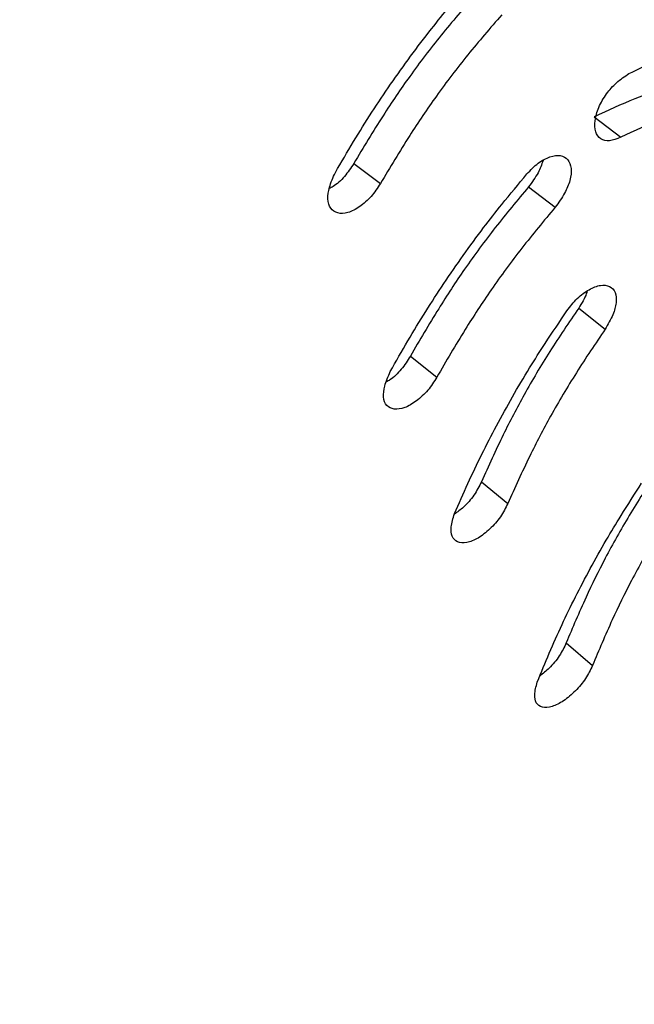
# Model space of a CAD drawing. Extents: x -72 to 533, y -51 to 494.
# Drawn here: x 231 to 233, y 180 to 183 of the extents above; entities that cross this region are included whole.
import ezdxf

# ---------------------------------------------------------------- set-up
doc = ezdxf.new("R2010")
doc.units = 0
doc.header["$LTSCALE"] = 0.125
doc.header["$MEASUREMENT"] = 0
doc.layers.add('CONTOUR', color=7, linetype='CONTINUOUS')

msp = doc.modelspace()

# ---------------------------------------------------------------- linework, layer by layer
at = {"layer": 'CONTOUR', "lineweight": 25}
for p, q in [((232.48011, 182.56479), (232.56473, 182.50016)), ((232.48011, 182.56479), (232.56473, 182.50016)), ((231.71528, 182.41693), (231.80002, 182.35347)), ((231.71528, 182.41693), (231.80002, 182.35347)), ((232.27143, 182.34236), (232.356, 182.27725)), ((232.27143, 182.34236), (232.356, 182.27725)), ((232.43086, 181.95649), (232.51517, 181.88927)), ((232.43086, 181.95649), (232.51517, 181.88927)), ((231.89527, 181.8034), (231.97966, 181.73679)), ((231.89527, 181.8034), (231.97966, 181.73679)), ((232.1213, 181.4035), (232.20536, 181.33454)), ((232.1213, 181.4035), (232.20536, 181.33454)), ((232.39126, 180.89088), (232.47481, 180.81889)), ((232.39126, 180.89088), (232.47481, 180.81889))]:
    msp.add_line(p, q, dxfattribs=at)
at = {"layer": 'CONTOUR', "lineweight": 18}
msp.add_open_spline([(230.52553, 176.68878), (230.62185, 176.76384), (230.81383, 176.91346), (231.09792, 177.14032), (231.37757, 177.37492), (231.65321, 177.61542), (231.92601, 177.8641), (232.23804, 178.16132), (232.58412, 178.51049), (232.95622, 178.91411), (233.30858, 179.3277), (233.63846, 179.74972), (233.94341, 180.17794), (234.22033, 180.60993), (234.46729, 181.04425), (234.68282, 181.47961), (234.86553, 181.91348), (235.01328, 182.34282), (235.12511, 182.76606), (235.2005, 183.18164), (235.23937, 183.58678), (235.24087, 183.97797), (235.20506, 184.35343), (235.1325, 184.71141), (235.02452, 185.04933), (234.88171, 185.36355), (234.7052, 185.65236), (234.49649, 185.91426), (234.25804, 186.14726), (233.99144, 186.34842), (233.69907, 186.51587), (233.37063, 186.6544), (233.00604, 186.75726), (232.62152, 186.81443), (232.34049, 186.82449), (232.18038, 186.82117), (232.13508, 186.81962), (232.08833, 186.81755), (232.02507, 186.81487), (231.9715, 186.81258), (231.93904, 186.8112)], degree=3, knots=[0, 0, 0, 0, 0.0211227, 0.0421035, 0.0625651, 0.0833792, 0.1042321, 0.125078, 0.1563229, 0.1875784, 0.2187707, 0.2500774, 0.2814268, 0.3126142, 0.3437702, 0.3750887, 0.4064056, 0.4375537, 0.468707, 0.5000394, 0.5313639, 0.5625234, 0.593692, 0.6250441, 0.6563756, 0.6875494, 0.7187194, 0.7500597, 0.781387, 0.8125692, 0.843843, 0.8750807, 0.910085, 0.945025, 0.9757699, 0.9806115, 0.9845096, 0.9868952, 0.9920587, 1, 1, 1, 1], dxfattribs=at)
msp.add_open_spline([(230.52553, 176.68878), (230.62185, 176.76384), (230.81383, 176.91346), (231.09792, 177.14032), (231.37757, 177.37492), (231.65321, 177.61542), (231.92601, 177.8641), (232.23804, 178.16132), (232.58412, 178.51049), (232.95622, 178.91411), (233.30858, 179.3277), (233.63846, 179.74972), (233.94341, 180.17794), (234.22033, 180.60993), (234.46729, 181.04425), (234.68282, 181.47961), (234.86553, 181.91348), (235.01328, 182.34282), (235.12511, 182.76606), (235.2005, 183.18164), (235.23937, 183.58678), (235.24087, 183.97797), (235.20506, 184.35343), (235.1325, 184.71141), (235.02452, 185.04933), (234.88171, 185.36355), (234.7052, 185.65236), (234.49649, 185.91426), (234.25804, 186.14726), (233.99144, 186.34842), (233.69907, 186.51587), (233.37063, 186.6544), (233.00604, 186.75726), (232.62152, 186.81443), (232.34049, 186.82449), (232.18038, 186.82117), (232.13508, 186.81962), (232.08833, 186.81755), (232.02507, 186.81487), (231.9715, 186.81258), (231.93904, 186.8112)], degree=3, knots=[0, 0, 0, 0, 0.0211227, 0.0421035, 0.0625651, 0.0833792, 0.1042321, 0.125078, 0.1563229, 0.1875784, 0.2187707, 0.2500774, 0.2814268, 0.3126142, 0.3437702, 0.3750887, 0.4064056, 0.4375537, 0.468707, 0.5000394, 0.5313639, 0.5625234, 0.593692, 0.6250441, 0.6563756, 0.6875494, 0.7187194, 0.7500597, 0.781387, 0.8125692, 0.843843, 0.8750807, 0.910085, 0.945025, 0.9757699, 0.9806115, 0.9845096, 0.9868952, 0.9920587, 1, 1, 1, 1], dxfattribs=at)
at = {"layer": 'CONTOUR', "lineweight": 25}
for points, knots in [([(230.65259, 176.77322), (230.72467, 176.8294), (230.86764, 176.94082), (231.07951, 177.11103), (231.29122, 177.28659), (231.50883, 177.47282), (231.73222, 177.67041), (231.95711, 177.87653), (232.17762, 178.08611), (232.39378, 178.29934), (232.60546, 178.51631), (232.81241, 178.737), (233.01395, 178.96097), (233.20947, 179.18781), (233.39838, 179.41711), (233.58021, 179.64847), (233.75385, 179.88106), (233.9193, 180.11506), (234.07666, 180.35051), (234.22629, 180.58815), (234.36776, 180.8275), (234.50061, 181.0681), (234.62445, 181.30944), (234.73885, 181.55102), (234.84345, 181.7923), (234.93789, 182.03274), (235.02186, 182.27182), (235.09508, 182.50902), (235.15734, 182.74387), (235.20843, 182.97589), (235.24819, 183.20454), (235.27648, 183.42934), (235.29354, 183.65033), (235.29959, 183.8679), (235.29465, 184.0823), (235.27871, 184.29311), (235.2518, 184.49974), (235.21398, 184.70165), (235.16527, 184.89818), (235.10616, 185.08899), (235.03556, 185.27261), (234.98079, 185.39997), (234.94661, 185.46384), (234.94271, 185.47114)], [0, 0, 0, 0, 0.02322175, 0.04605763, 0.06861983, 0.09226885, 0.11766483, 0.14295568, 0.16816765, 0.19332237, 0.21853946, 0.24379243, 0.26906367, 0.29433031, 0.31957402, 0.34477872, 0.36995036, 0.39487191, 0.41990749, 0.44504324, 0.47026412, 0.49555315, 0.52089174, 0.54626013, 0.57163546, 0.59699217, 0.62230961, 0.64756779, 0.67274776, 0.69783192, 0.72280434, 0.74762568, 0.77229476, 0.79703027, 0.8218592, 0.84676739, 0.87173806, 0.89675216, 0.92178892, 0.94682158, 0.97182592, 0.99678096, 1, 1, 1, 1]), ([(230.65259, 176.77322), (230.72467, 176.8294), (230.86764, 176.94082), (231.07951, 177.11103), (231.29122, 177.28659), (231.50883, 177.47282), (231.73222, 177.67041), (231.95711, 177.87653), (232.17762, 178.08611), (232.39378, 178.29934), (232.60546, 178.51631), (232.81241, 178.737), (233.01395, 178.96097), (233.20947, 179.18781), (233.39838, 179.41711), (233.58021, 179.64847), (233.75385, 179.88106), (233.9193, 180.11506), (234.07666, 180.35051), (234.22629, 180.58815), (234.36776, 180.8275), (234.50061, 181.0681), (234.62445, 181.30944), (234.73885, 181.55102), (234.84345, 181.7923), (234.93789, 182.03274), (235.02186, 182.27182), (235.09508, 182.50902), (235.15734, 182.74387), (235.20843, 182.97589), (235.24819, 183.20454), (235.27648, 183.42934), (235.29354, 183.65033), (235.29959, 183.8679), (235.29465, 184.0823), (235.27871, 184.29311), (235.2518, 184.49974), (235.21398, 184.70165), (235.16527, 184.89818), (235.10616, 185.08899), (235.03556, 185.27261), (234.98079, 185.39997), (234.94661, 185.46384), (234.94271, 185.47114)], [0, 0, 0, 0, 0.0232218, 0.0460576, 0.0686198, 0.0922688, 0.1176648, 0.1429557, 0.1681677, 0.1933224, 0.2185395, 0.2437924, 0.2690637, 0.2943303, 0.319574, 0.3447787, 0.3699504, 0.3948719, 0.4199075, 0.4450432, 0.4702641, 0.4955531, 0.5208917, 0.5462601, 0.5716355, 0.5969922, 0.6223096, 0.6475678, 0.6727478, 0.6978319, 0.7228043, 0.7476257, 0.7722948, 0.7970303, 0.8218592, 0.8467674, 0.8717381, 0.8967522, 0.9217889, 0.9468216, 0.9718259, 0.996781, 1, 1, 1, 1]), ([(231.65664, 182.38799), (231.67576, 182.42079), (231.71328, 182.48515), (231.7721, 182.5789), (231.83251, 182.66972), (231.89571, 182.75828), (231.95861, 182.84151), (232.0279, 182.92611), (232.07533, 182.98103), (232.10248, 183.01247)], [0, 0, 0, 0, 0.1495776, 0.2935545, 0.4323424, 0.5739853, 0.7158119, 0.8372735, 1, 1, 1, 1]), ([(231.65664, 182.38799), (231.67576, 182.42079), (231.71328, 182.48515), (231.7721, 182.5789), (231.83251, 182.66972), (231.89571, 182.75828), (231.95861, 182.84151), (232.0279, 182.92611), (232.07533, 182.98103), (232.10248, 183.01247)], [0, 0, 0, 0, 0.1495776, 0.2935545, 0.4323424, 0.5739853, 0.7158119, 0.8372735, 1, 1, 1, 1]), ([(232.10099, 182.95185), (232.06469, 182.91003), (231.99268, 182.82705), (231.89474, 182.69838), (231.80208, 182.56137), (231.7458, 182.46772), (231.71528, 182.41693)], [0, 0, 0, 0, 0.252175, 0.5002686, 0.7289954, 1, 1, 1, 1]), ([(232.10099, 182.95185), (232.06469, 182.91003), (231.99268, 182.82705), (231.89474, 182.69838), (231.80208, 182.56137), (231.7458, 182.46772), (231.71528, 182.41693)], [0, 0, 0, 0, 0.252175, 0.5002686, 0.7289954, 1, 1, 1, 1]), ([(232.18585, 182.88982), (232.14954, 182.8479), (232.0775, 182.7647), (231.97953, 182.6357), (231.88684, 182.49831), (231.83055, 182.4044), (231.80002, 182.35347)], [0, 0, 0, 0, 0.2520192, 0.5000581, 0.7288364, 1, 1, 1, 1]), ([(232.18585, 182.88982), (232.14954, 182.8479), (232.0775, 182.7647), (231.97953, 182.6357), (231.88684, 182.49831), (231.83055, 182.4044), (231.80002, 182.35347)], [0, 0, 0, 0, 0.2520192, 0.5000581, 0.7288364, 1, 1, 1, 1]), ([(232.59079, 182.70288), (232.61865, 182.71632), (232.67336, 182.74271), (232.75297, 182.77587), (232.8301, 182.80381), (232.90527, 182.82585), (232.97587, 182.84235), (233.04763, 182.85287), (233.09417, 182.85684), (233.12082, 182.8591)], [0, 0, 0, 0, 0.1494685, 0.293419, 0.4322718, 0.5739431, 0.7157861, 0.8372544, 1, 1, 1, 1]), ([(232.59079, 182.70288), (232.61865, 182.71632), (232.67336, 182.74271), (232.75297, 182.77587), (232.8301, 182.80381), (232.90527, 182.82585), (232.97587, 182.84235), (233.04763, 182.85287), (233.09417, 182.85684), (233.12082, 182.8591)], [0, 0, 0, 0, 0.14946847, 0.29341898, 0.43227184, 0.57394306, 0.71578611, 0.83725445, 1, 1, 1, 1]), ([(232.93573, 182.70046), (232.90019, 182.6971), (232.8297, 182.69042), (232.72019, 182.66409), (232.60346, 182.62231), (232.52347, 182.58501), (232.48011, 182.56479)], [0, 0, 0, 0, 0.2521077, 0.4999632, 0.7289053, 1, 1, 1, 1]), ([(232.93573, 182.70046), (232.90019, 182.6971), (232.8297, 182.69042), (232.72019, 182.66409), (232.60346, 182.62231), (232.52347, 182.58501), (232.48011, 182.56479)], [0, 0, 0, 0, 0.2521077, 0.4999632, 0.7289053, 1, 1, 1, 1]), ([(232.56473, 182.50016), (232.55239, 182.49515), (232.52771, 182.48514), (232.49977, 182.49341), (232.48245, 182.51539), (232.481, 182.55193), (232.49274, 182.59509), (232.51761, 182.63848), (232.55215, 182.67716), (232.57727, 182.69388), (232.59079, 182.70288)], [0, 0, 0, 0, 0.1252166, 0.250374, 0.3755006, 0.5007755, 0.6259274, 0.7510512, 0.8659776, 1, 1, 1, 1]), ([(232.56473, 182.50016), (232.55239, 182.49515), (232.52771, 182.48514), (232.49977, 182.49341), (232.48245, 182.51539), (232.481, 182.55193), (232.49274, 182.59509), (232.51761, 182.63848), (232.55215, 182.67716), (232.57727, 182.69388), (232.59079, 182.70288)], [0, 0, 0, 0, 0.1252166, 0.250374, 0.3755006, 0.5007755, 0.6259274, 0.7510512, 0.8659776, 1, 1, 1, 1]), ([(233.0203, 182.63535), (232.98476, 182.63206), (232.91431, 182.62552), (232.8048, 182.59934), (232.68808, 182.55765), (232.6081, 182.52037), (232.56473, 182.50016)], [0, 0, 0, 0, 0.25218912, 0.50006021, 0.72897012, 1, 1, 1, 1]), ([(233.0203, 182.63535), (232.98476, 182.63206), (232.91431, 182.62552), (232.8048, 182.59934), (232.68808, 182.55765), (232.6081, 182.52037), (232.56473, 182.50016)], [0, 0, 0, 0, 0.2521891, 0.5000602, 0.7289701, 1, 1, 1, 1]), ([(231.71528, 182.41693), (231.70597, 182.40271), (231.68741, 182.37433), (231.65768, 182.34672), (231.6414, 182.33906), (231.63743, 182.33719)], [0, 0, 0, 0, 0.4317076, 0.8614695, 1, 1, 1, 1]), ([(231.71528, 182.41693), (231.70597, 182.40271), (231.68741, 182.37433), (231.65768, 182.34672), (231.6414, 182.33906), (231.63743, 182.33719)], [0, 0, 0, 0, 0.43170758, 0.86146949, 1, 1, 1, 1]), ([(232.26621, 182.38342), (232.27798, 182.39574), (232.30146, 182.42034), (232.34008, 182.44011), (232.37423, 182.44522), (232.39787, 182.4309), (232.40941, 182.40291), (232.40529, 182.36422), (232.38687, 182.31972), (232.36681, 182.29211), (232.356, 182.27725)], [0, 0, 0, 0, 0.125455, 0.2503646, 0.3754299, 0.5007495, 0.6256524, 0.7510198, 0.8659249, 1, 1, 1, 1]), ([(232.26621, 182.38342), (232.27798, 182.39574), (232.30146, 182.42034), (232.34008, 182.44011), (232.37423, 182.44522), (232.39787, 182.4309), (232.40941, 182.40291), (232.40529, 182.36422), (232.38687, 182.31972), (232.36681, 182.29211), (232.356, 182.27725)], [0, 0, 0, 0, 0.125455, 0.2503646, 0.3754299, 0.5007495, 0.6256524, 0.7510198, 0.8659249, 1, 1, 1, 1]), ([(232.3176, 182.42592), (232.31293, 182.413), (232.30265, 182.38451), (232.28246, 182.35725), (232.27143, 182.34236)], [0, 0, 0, 0, 0.4535997, 1, 1, 1, 1]), ([(232.3176, 182.42592), (232.31293, 182.413), (232.30265, 182.38451), (232.28246, 182.35725), (232.27143, 182.34236)], [0, 0, 0, 0, 0.4535997, 1, 1, 1, 1]), ([(231.80002, 182.35347), (231.79068, 182.339), (231.77207, 182.31015), (231.73408, 182.27751), (231.69603, 182.25753), (231.6633, 182.25665), (231.6398, 182.2715), (231.63073, 182.30158), (231.63614, 182.34259), (231.64946, 182.37209), (231.65664, 182.38799)], [0, 0, 0, 0, 0.1255575, 0.2503637, 0.3755218, 0.5007411, 0.6255362, 0.7510052, 0.8658175, 1, 1, 1, 1]), ([(231.80002, 182.35347), (231.79068, 182.339), (231.77207, 182.31015), (231.73408, 182.27751), (231.69603, 182.25753), (231.6633, 182.25665), (231.6398, 182.2715), (231.63073, 182.30158), (231.63614, 182.34259), (231.64946, 182.37209), (231.65664, 182.38799)], [0, 0, 0, 0, 0.12555748, 0.25036369, 0.37552185, 0.50074108, 0.6255362, 0.75100525, 0.86581747, 1, 1, 1, 1]), ([(231.83139, 181.75407), (231.84984, 181.78664), (231.88604, 181.85055), (231.94302, 181.94411), (232.00173, 182.03516), (232.06337, 182.12441), (232.12488, 182.20869), (232.19288, 182.29493), (232.23951, 182.3512), (232.26621, 182.38342)], [0, 0, 0, 0, 0.1495754, 0.2935524, 0.4323417, 0.573986, 0.7158123, 0.8372737, 1, 1, 1, 1]), ([(231.83139, 181.75407), (231.84984, 181.78664), (231.88604, 181.85055), (231.94302, 181.94411), (232.00173, 182.03516), (232.06337, 182.12441), (232.12488, 182.20869), (232.19288, 182.29493), (232.23951, 182.3512), (232.26621, 182.38342)], [0, 0, 0, 0, 0.1495754, 0.2935524, 0.4323417, 0.573986, 0.7158123, 0.8372737, 1, 1, 1, 1]), ([(232.27143, 182.34236), (232.23574, 182.29954), (232.16493, 182.21459), (232.06917, 182.08438), (231.97909, 181.94698), (231.92474, 181.85388), (231.89527, 181.8034)], [0, 0, 0, 0, 0.2521735, 0.5002689, 0.7289958, 1, 1, 1, 1]), ([(232.27143, 182.34236), (232.23574, 182.29954), (232.16493, 182.21459), (232.06917, 182.08438), (231.97909, 181.94698), (231.92474, 181.85388), (231.89527, 181.8034)], [0, 0, 0, 0, 0.2521735, 0.5002689, 0.7289958, 1, 1, 1, 1]), ([(232.356, 182.27725), (232.32029, 182.23432), (232.24944, 182.14914), (232.15364, 182.01857), (232.06352, 181.88079), (232.00915, 181.78742), (231.97966, 181.73679)], [0, 0, 0, 0, 0.252016, 0.500058, 0.7288378, 1, 1, 1, 1]), ([(232.356, 182.27725), (232.32029, 182.23432), (232.24944, 182.14914), (232.15364, 182.01857), (232.06352, 181.88079), (232.00915, 181.78742), (231.97966, 181.73679)], [0, 0, 0, 0, 0.252016, 0.500058, 0.7288378, 1, 1, 1, 1]), ([(232.39353, 181.94785), (232.40413, 181.96154), (232.42528, 181.98886), (232.46426, 182.01704), (232.50129, 182.03187), (232.53057, 182.0275), (232.54913, 182.00819), (232.55238, 181.97532), (232.5409, 181.93336), (232.52418, 181.90471), (232.51517, 181.88927)], [0, 0, 0, 0, 0.1255283, 0.2503635, 0.3754793, 0.5007431, 0.6255694, 0.7510096, 0.8658592, 1, 1, 1, 1]), ([(232.39353, 181.94785), (232.40413, 181.96154), (232.42528, 181.98886), (232.46426, 182.01704), (232.50129, 182.03187), (232.53057, 182.0275), (232.54913, 182.00819), (232.55238, 181.97532), (232.5409, 181.93336), (232.52418, 181.90471), (232.51517, 181.88927)], [0, 0, 0, 0, 0.1255283, 0.2503635, 0.3754793, 0.5007431, 0.6255694, 0.7510096, 0.8658592, 1, 1, 1, 1]), ([(232.45726, 182.00982), (232.45663, 182.00736), (232.45228, 181.99038), (232.44074, 181.97212), (232.43086, 181.95649)], [0, 0, 0, 0, 0.1444496, 1, 1, 1, 1]), ([(232.45726, 182.00982), (232.45663, 182.00736), (232.45228, 181.99038), (232.44074, 181.97212), (232.43086, 181.95649)], [0, 0, 0, 0, 0.14444957, 1, 1, 1, 1]), ([(232.03571, 181.30207), (232.04971, 181.33409), (232.07719, 181.39693), (232.12188, 181.49034), (232.16901, 181.58236), (232.21975, 181.67396), (232.27132, 181.76159), (232.3297, 181.85291), (232.37029, 181.91328), (232.39353, 181.94785)], [0, 0, 0, 0, 0.1495582, 0.2935331, 0.432333, 0.5739851, 0.7158118, 0.837273, 1, 1, 1, 1]), ([(232.03571, 181.30207), (232.04971, 181.33409), (232.07719, 181.39693), (232.12188, 181.49034), (232.16901, 181.58236), (232.21975, 181.67396), (232.27132, 181.76159), (232.3297, 181.85291), (232.37029, 181.91328), (232.39353, 181.94785)], [0, 0, 0, 0, 0.1495582, 0.2935331, 0.432333, 0.5739851, 0.7158118, 0.837273, 1, 1, 1, 1]), ([(232.43086, 181.95649), (232.3998, 181.91061), (232.33819, 181.8196), (232.25793, 181.68435), (232.18547, 181.54526), (232.14386, 181.45334), (232.1213, 181.4035)], [0, 0, 0, 0, 0.2521622, 0.500244, 0.72899, 1, 1, 1, 1]), ([(232.43086, 181.95649), (232.3998, 181.91061), (232.33819, 181.8196), (232.25793, 181.68435), (232.18547, 181.54526), (232.14386, 181.45334), (232.1213, 181.4035)], [0, 0, 0, 0, 0.2521622, 0.500244, 0.72899, 1, 1, 1, 1]), ([(232.51517, 181.88927), (232.48409, 181.84326), (232.42242, 181.75196), (232.34211, 181.6163), (232.26959, 181.47677), (232.22795, 181.38455), (232.20536, 181.33454)], [0, 0, 0, 0, 0.2520187, 0.5000577, 0.7288542, 1, 1, 1, 1]), ([(232.51517, 181.88927), (232.48409, 181.84326), (232.42242, 181.75196), (232.34211, 181.6163), (232.26959, 181.47677), (232.22795, 181.38455), (232.20536, 181.33454)], [0, 0, 0, 0, 0.2520187, 0.5000577, 0.7288542, 1, 1, 1, 1]), ([(231.89527, 181.8034), (231.88624, 181.7892), (231.86823, 181.76086), (231.83894, 181.73221), (231.8227, 181.72347), (231.81889, 181.72141)], [0, 0, 0, 0, 0.4345838, 0.8671718, 1, 1, 1, 1]), ([(231.89527, 181.8034), (231.88624, 181.7892), (231.86823, 181.76086), (231.83894, 181.73221), (231.8227, 181.72347), (231.81889, 181.72141)], [0, 0, 0, 0, 0.4345838, 0.8671718, 1, 1, 1, 1]), ([(231.97966, 181.73679), (231.97061, 181.72234), (231.95256, 181.69355), (231.91477, 181.65921), (231.87645, 181.63663), (231.84288, 181.63239), (231.81823, 181.64377), (231.80787, 181.67087), (231.81198, 181.70965), (231.82459, 181.73851), (231.83139, 181.75407)], [0, 0, 0, 0, 0.1255682, 0.250364, 0.3755473, 0.5007405, 0.625524, 0.7510035, 0.8657954, 1, 1, 1, 1]), ([(231.97966, 181.73679), (231.97061, 181.72234), (231.95256, 181.69355), (231.91477, 181.65921), (231.87645, 181.63663), (231.84288, 181.63239), (231.81823, 181.64377), (231.80787, 181.67087), (231.81198, 181.70965), (231.82459, 181.73851), (231.83139, 181.75407)], [0, 0, 0, 0, 0.1255682, 0.250364, 0.3755473, 0.5007405, 0.625524, 0.7510035, 0.8657954, 1, 1, 1, 1]), ([(232.67846, 181.4336), (232.649, 181.38774), (232.59057, 181.29676), (232.51555, 181.16331), (232.44896, 181.02762), (232.41155, 180.93895), (232.39126, 180.89088)], [0, 0, 0, 0, 0.25215513, 0.50022296, 0.72898451, 1, 1, 1, 1]), ([(232.67846, 181.4336), (232.649, 181.38774), (232.59057, 181.29676), (232.51555, 181.16331), (232.44896, 181.02762), (232.41155, 180.93895), (232.39126, 180.89088)], [0, 0, 0, 0, 0.2521551, 0.500223, 0.7289845, 1, 1, 1, 1]), ([(232.1213, 181.4035), (232.11416, 181.3892), (232.09991, 181.36068), (232.06742, 181.32324), (232.04506, 181.30732), (232.0353, 181.30038)], [0, 0, 0, 0, 0.3614797, 0.7212714, 1, 1, 1, 1]), ([(232.1213, 181.4035), (232.11416, 181.3892), (232.09991, 181.36068), (232.06742, 181.32324), (232.04506, 181.30732), (232.0353, 181.30038)], [0, 0, 0, 0, 0.3614797, 0.7212714, 1, 1, 1, 1]), ([(232.29905, 180.76569), (232.3116, 180.79651), (232.33623, 180.857), (232.37688, 180.94757), (232.42017, 181.03728), (232.46728, 181.12719), (232.51552, 181.21368), (232.57063, 181.30452), (232.60915, 181.3649), (232.6312, 181.39948)], [0, 0, 0, 0, 0.14954707, 0.29352024, 0.43232685, 0.57398319, 0.7158107, 0.83727201, 1, 1, 1, 1]), ([(232.29905, 180.76569), (232.3116, 180.79651), (232.33623, 180.857), (232.37688, 180.94757), (232.42017, 181.03728), (232.46728, 181.12719), (232.51552, 181.21368), (232.57063, 181.30452), (232.60915, 181.3649), (232.6312, 181.39948)], [0, 0, 0, 0, 0.14954707, 0.29352024, 0.43232685, 0.57398319, 0.7158107, 0.83727201, 1, 1, 1, 1]), ([(232.76232, 181.36341), (232.73284, 181.31741), (232.67434, 181.22613), (232.59925, 181.09226), (232.53259, 180.95611), (232.49512, 180.86714), (232.47481, 180.81889)], [0, 0, 0, 0, 0.2520257, 0.5000576, 0.7288658, 1, 1, 1, 1]), ([(232.76232, 181.36341), (232.73284, 181.31741), (232.67434, 181.22613), (232.59925, 181.09226), (232.53259, 180.95611), (232.49512, 180.86714), (232.47481, 180.81889)], [0, 0, 0, 0, 0.2520257, 0.5000576, 0.7288658, 1, 1, 1, 1]), ([(232.20536, 181.33454), (232.19821, 181.32011), (232.18397, 181.29136), (232.14877, 181.25198), (232.11048, 181.22181), (232.07364, 181.20782), (232.04358, 181.2092), (232.02638, 181.22776), (232.02305, 181.26026), (232.03128, 181.28742), (232.03571, 181.30207)], [0, 0, 0, 0, 0.1255783, 0.2503659, 0.3756396, 0.5007414, 0.6255124, 0.7510011, 0.8657274, 1, 1, 1, 1]), ([(232.20536, 181.33454), (232.19821, 181.32011), (232.18397, 181.29136), (232.14877, 181.25198), (232.11048, 181.22181), (232.07364, 181.20782), (232.04358, 181.2092), (232.02638, 181.22776), (232.02305, 181.26026), (232.03128, 181.28742), (232.03571, 181.30207)], [0, 0, 0, 0, 0.1255783, 0.2503659, 0.3756396, 0.5007414, 0.6255124, 0.7510011, 0.8657274, 1, 1, 1, 1]), ([(232.39126, 180.89088), (232.38475, 180.87701), (232.37175, 180.84934), (232.33993, 180.81077), (232.31723, 180.79306), (232.30713, 180.78519)], [0, 0, 0, 0, 0.3580956, 0.7145418, 1, 1, 1, 1]), ([(232.39126, 180.89088), (232.38475, 180.87701), (232.37175, 180.84934), (232.33993, 180.81077), (232.31723, 180.79306), (232.30713, 180.78519)], [0, 0, 0, 0, 0.35809562, 0.71454183, 1, 1, 1, 1]), ([(232.47481, 180.81889), (232.46829, 180.80491), (232.4553, 180.77702), (232.42107, 180.73664), (232.38295, 180.70408), (232.34522, 180.68625), (232.31355, 180.68321), (232.29423, 180.69747), (232.28856, 180.72626), (232.29538, 180.75187), (232.29905, 180.76569)], [0, 0, 0, 0, 0.1255709, 0.2503671, 0.3756784, 0.500743, 0.6255212, 0.7510015, 0.8657035, 1, 1, 1, 1]), ([(232.47481, 180.81889), (232.46829, 180.80491), (232.4553, 180.77702), (232.42107, 180.73664), (232.38295, 180.70408), (232.34522, 180.68625), (232.31355, 180.68321), (232.29423, 180.69747), (232.28856, 180.72626), (232.29538, 180.75187), (232.29905, 180.76569)], [0, 0, 0, 0, 0.1255709, 0.2503671, 0.3756784, 0.500743, 0.6255212, 0.7510015, 0.8657035, 1, 1, 1, 1])]:
    msp.add_open_spline(points, degree=3, knots=knots, dxfattribs=at)

doc.saveas('drawing.dxf')
